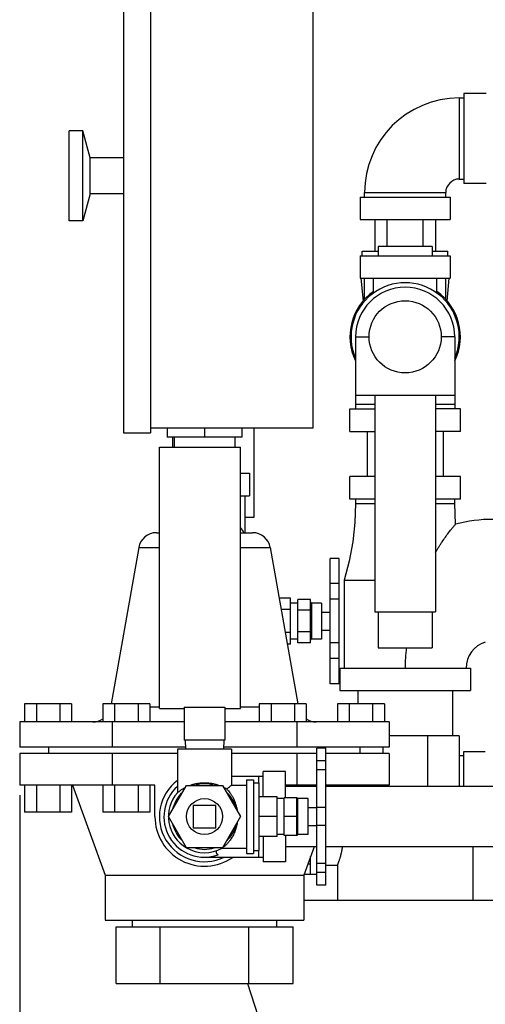
# Model space of a CAD drawing. Units: inches. Extents: x -57 to 58, y -40 to 56.
# Drawn here: x 27 to 34, y 0 to 13 of the extents above; entities that cross this region are included whole.
import ezdxf

# ---------------------------------------------------------------- set-up
doc = ezdxf.new("R2010")
doc.units = ezdxf.units.IN
doc.header["$LTSCALE"] = 1.21
doc.header["$MEASUREMENT"] = 0
doc.header["$PDMODE"] = 3
doc.header["$PDSIZE"] = 0.3125
doc.layers.get('0').update_dxf_attribs({"linetype": 'CONTINUOUS'})
doc.layers.get('Defpoints').update_dxf_attribs({"linetype": 'CONTINUOUS'})
doc.styles.get("Standard").update_dxf_attribs({"font": 'txt', "width": 0.8})
doc.dimstyles.get("Standard").update_dxf_attribs({"dimtxt": 0.15625, "dimasz": 0.1875, "dimexe": 0.18, "dimexo": 0.0625, "dimgap": 0.09, "dimtad": 0, "dimtih": 1, "dimtoh": 1, "dimzin": 4, "dimdsep": 46, "dimtxsty": 'Standard', "dimcen": 0.09, "dimadec": 0, "dimazin": 0, "dimtp": 0.01, "dimtm": 0.01, "dimtfac": 1, "dimtofl": 0, "dimtmove": 0, "dimatfit": 3, "dimfxl": 1, "dimtolj": 1, "dimtzin": 4, "dimarcsym": 0})

# ---------------------------------------------------------------- blocks, each defined once
blk = doc.blocks.new('*D6')
at = {"color": 0, "lineweight": -2, "transparency": 16777216}
for p, q in [((27.29, 2.43), (27.29, -11.405)), ((44.071, -7.732), (44.071, -11.405)), ((28.29, -11.009), (33.457, -11.009)), ((43.071, -11.009), (37.904, -11.009))]:
    blk.add_line(p, q, dxfattribs=at)
at = {"color": 0, "transparency": 16777216}
for points in [[(28.29, -10.843), (28.29, -11.176), (27.29, -11.009)], [(43.071, -10.843), (43.071, -11.176), (44.071, -11.009)]]:
    blk.add_solid(points, dxfattribs=at)
at = {"layer": 'Defpoints', "color": 0, "transparency": 16777216}
for p in [(27.29, 2.568), (44.071, -7.595), (44.071, -11.009)]:
    blk.add_point(p, dxfattribs=at)
at = {"color": 0, "transparency": 16777216, "insert": (35.68, -11.009), "char_height": 0.5, "attachment_point": 5}
blk.add_mtext('\\A1;16{\\H1.000000x;\\S3/4;}" [426.23]', dxfattribs=at)
blk = doc.blocks.new('*D9')
at = {"color": 0, "lineweight": -2, "transparency": 16777216}
for p, q in [((30.489, 23.829), (56.627, 23.829)), ((56.231, 22.829), (56.231, 9.245)), ((56.231, -5.685), (56.231, 7.899)), ((45.583, -6.685), (56.627, -6.685))]:
    blk.add_line(p, q, dxfattribs=at)
at = {"color": 0, "transparency": 16777216}
for points in [[(56.065, 22.829), (56.398, 22.829), (56.231, 23.829)], [(56.065, -5.685), (56.398, -5.685), (56.231, -6.685)]]:
    blk.add_solid(points, dxfattribs=at)
at = {"layer": 'Defpoints', "color": 0, "transparency": 16777216}
for p in [(30.352, 23.829), (56.231, 23.829), (45.446, -6.685)]:
    blk.add_point(p, dxfattribs=at)
at = {"color": 0, "transparency": 16777216, "insert": (56.231, 8.572), "char_height": 0.5, "attachment_point": 5}
blk.add_mtext('\\A1;30{\\H1.000000x;\\S1/2;}" [775.04]', dxfattribs=at)
blk = doc.blocks.new('*D11')
at = {"color": 0, "lineweight": -2, "transparency": 16777216}
for p, q in [((38.316, 2.159), (37.254, 2.159)), ((37.65, 1.159), (37.65, -0.386)), ((37.65, -3.278), (37.65, -1.733)), ((31.646, -4.278), (38.046, -4.278))]:
    blk.add_line(p, q, dxfattribs=at)
at = {"color": 0, "transparency": 16777216}
for points in [[(37.484, 1.159), (37.817, 1.159), (37.65, 2.159)], [(37.484, -3.278), (37.817, -3.278), (37.65, -4.278)]]:
    blk.add_solid(points, dxfattribs=at)
at = {"layer": 'Defpoints', "color": 0, "transparency": 16777216}
for p in [(37.65, 2.159), (38.453, 2.159), (31.508, -4.278)]:
    blk.add_point(p, dxfattribs=at)
at = {"color": 0, "transparency": 16777216, "insert": (37.65, -1.06), "char_height": 0.5, "attachment_point": 5}
blk.add_mtext('\\A1;6{\\H1.000000x;\\S7/16;}" [163.51]', dxfattribs=at)

msp = doc.modelspace()

# ---------------------------------------------------------------- linework, layer by layer
for p, q in [((28.72699, 14.57867), (28.72699, 7.45367)), ((29.10199, 14.57867), (29.10199, 7.45367)), ((31.35199, 14.51617), (31.35199, 7.51617)), ((33.44574, 12.15906), (33.44574, 10.90906)), ((33.75824, 12.15906), (33.44574, 12.15906)), ((33.38324, 12.09656), (33.38324, 10.97156)), ((33.38324, 12.09656), (33.44574, 12.09656)), ((27.97699, 10.39117), (27.97699, 11.64117)), ((28.16449, 11.64117), (27.97699, 11.64117)), ((28.16449, 10.39117), (28.16449, 11.64117)), ((28.26497, 11.26617), (28.16449, 11.64117)), ((28.26497, 10.76617), (28.26497, 11.26617)), ((28.72699, 11.26617), (28.26497, 11.26617)), ((33.38324, 10.97156), (33.44574, 10.97156)), ((33.75824, 10.90906), (33.44574, 10.90906)), ((28.26497, 10.76617), (28.16449, 10.39117)), ((28.72699, 10.76617), (28.26497, 10.76617)), ((32.00824, 10.72156), (32.00824, 10.40906)), ((32.00824, 10.72156), (33.25824, 10.72156)), ((32.07074, 10.72156), (32.07074, 10.78406)), ((32.07074, 10.78406), (33.19574, 10.78406)), ((33.19574, 10.72156), (33.19574, 10.78406)), ((33.25824, 10.72156), (33.25824, 10.40906)), ((28.16449, 10.39117), (27.97699, 10.39117)), ((32.00824, 10.40906), (33.25824, 10.40906)), ((32.21324, 10.40906), (32.21324, 9.97156)), ((32.38324, 10.03406), (32.38324, 10.40906)), ((32.88324, 10.03406), (32.88324, 10.40906)), ((33.05324, 10.40906), (33.05324, 9.97156)), ((32.03949, 9.90906), (32.03949, 9.97156)), ((32.03949, 9.97156), (32.25824, 9.97156)), ((32.25824, 10.03406), (32.25824, 9.90906)), ((33.00824, 10.03406), (32.25824, 10.03406)), ((33.00824, 10.03406), (33.00824, 9.90906)), ((33.00824, 9.97156), (33.22699, 9.97156)), ((33.22699, 9.90906), (33.22699, 9.97156)), ((32.00824, 9.90906), (32.00824, 9.59656)), ((32.00824, 9.90906), (33.25824, 9.90906)), ((33.25824, 9.90906), (33.25824, 9.59656)), ((32.00824, 9.59656), (33.25824, 9.59656)), ((32.02074, 9.59656), (32.05246, 9.27931)), ((32.07074, 9.30071), (32.07074, 9.59656)), ((32.19574, 9.39329), (32.19574, 9.59656)), ((33.07074, 9.39329), (33.07074, 9.59656)), ((33.19574, 9.30071), (33.19574, 9.59656)), ((33.21401, 9.27931), (33.24574, 9.59656)), ((31.94574, 8.78406), (31.94574, 7.78406)), ((31.94574, 8.78406), (32.13537, 8.78406)), ((33.32074, 8.78406), (33.1311, 8.78406)), ((33.32074, 8.78406), (33.32074, 7.78406)), ((33.32072, 7.97156), (31.94575, 7.97156)), ((32.21324, 7.97156), (32.21324, 4.97156)), ((33.05324, 7.97156), (33.05324, 4.97156)), ((31.86761, 7.47156), (31.86761, 7.78406)), ((31.86761, 7.78406), (32.21324, 7.78406)), ((32.21324, 7.84656), (31.94574, 7.84656)), ((33.32074, 7.84656), (33.05324, 7.84656)), ((33.39886, 7.78406), (33.05324, 7.78406)), ((33.39886, 7.47156), (33.39886, 7.78406)), ((31.35199, 7.51617), (29.10199, 7.51617)), ((29.33636, 7.51617), (29.33636, 7.39117)), ((29.85199, 7.51617), (29.85199, 7.39117)), ((30.36761, 7.51617), (30.36761, 7.39117)), ((30.53949, 6.28406), (30.53949, 7.51617)), ((28.72699, 7.45367), (29.10199, 7.45367)), ((30.36761, 7.39117), (29.33636, 7.39117)), ((29.41449, 7.25282), (29.41449, 7.39117)), ((29.43199, 7.39117), (29.43199, 7.25282)), ((30.27199, 7.39117), (30.27199, 7.25282)), ((31.86761, 7.47156), (32.21324, 7.47156)), ((32.10824, 7.47156), (32.10824, 6.84656)), ((33.39886, 7.47156), (33.05324, 7.47156)), ((33.15824, 7.47156), (33.15824, 6.84656)), ((29.22699, 3.62782), (29.22699, 7.25282)), ((29.22699, 7.25282), (30.35199, 7.25282)), ((30.35199, 3.62782), (30.35199, 7.25282)), ((30.35199, 6.89117), (30.47699, 6.89117)), ((30.47699, 6.89117), (30.47699, 6.57867)), ((31.86761, 6.53406), (31.86761, 6.84656)), ((32.21324, 6.84656), (31.86761, 6.84656)), ((33.39886, 6.84656), (33.05324, 6.84656)), ((33.39886, 6.53406), (33.39886, 6.84656)), ((30.35199, 6.57867), (30.47699, 6.57867)), ((30.41449, 6.06782), (30.41449, 6.57867)), ((32.21324, 6.53406), (31.86761, 6.53406)), ((31.94574, 6.53406), (31.94574, 6.47156)), ((31.94574, 6.47156), (32.21324, 6.47156)), ((33.39886, 6.53406), (33.05324, 6.53406)), ((33.05324, 6.47156), (33.32074, 6.47156)), ((33.32074, 6.47156), (33.32074, 6.53406)), ((33.33192, 6.18617), (33.32074, 6.47156)), ((30.41449, 6.28406), (30.53949, 6.28406)), ((29.18677, 6.06782), (29.22699, 6.06782)), ((30.35199, 6.06782), (30.5172, 6.06782)), ((28.94056, 5.86123), (28.55821, 3.69282)), ((28.94056, 5.86123), (29.22699, 5.86123)), ((30.35199, 5.86123), (30.76341, 5.86123)), ((30.76341, 5.86123), (31.14576, 3.69282)), ((31.71949, 5.71118), (31.59449, 5.71118)), ((31.59449, 3.97195), (31.59449, 5.71117)), ((31.71949, 3.97137), (31.71949, 5.71117)), ((31.71949, 5.36118), (31.59449, 5.36118)), ((31.78949, 5.40906), (31.78949, 4.19031)), ((31.78949, 5.40906), (32.10199, 5.40906)), ((32.10199, 5.40906), (32.21324, 5.40906)), ((31.04449, 5.15906), (30.88722, 5.15906)), ((31.04449, 4.52406), (31.04449, 5.15906)), ((31.14449, 5.09156), (31.04449, 5.09156)), ((31.14449, 4.54156), (31.14449, 5.14156)), ((31.31949, 5.14156), (31.14449, 5.14156)), ((31.31949, 4.54156), (31.31949, 5.14156)), ((31.33511, 5.09156), (31.33511, 4.59156)), ((31.47449, 5.09156), (31.33511, 5.09156)), ((31.47449, 5.09156), (31.47449, 4.59156)), ((31.71949, 5.14467), (31.59449, 5.14467)), ((31.04449, 5.00031), (30.91522, 5.00031)), ((31.31949, 4.99156), (31.14449, 4.99156)), ((31.47449, 4.96656), (31.59449, 4.96656)), ((32.21324, 4.97156), (33.05324, 4.97156)), ((32.25824, 4.97156), (32.25824, 4.47156)), ((33.00824, 4.97156), (33.00824, 4.47156)), ((31.04449, 4.68281), (30.9712, 4.68281)), ((31.31949, 4.69156), (31.14449, 4.69156)), ((31.47449, 4.71656), (31.59449, 4.71656)), ((31.04449, 4.52406), (30.99919, 4.52406)), ((31.14449, 4.59156), (31.04449, 4.59156)), ((31.31949, 4.54156), (31.14449, 4.54156)), ((31.47449, 4.59156), (31.33511, 4.59156)), ((31.71949, 4.53845), (31.59449, 4.53845)), ((32.25825, 4.47156), (33.00822, 4.47156)), ((31.71949, 4.32195), (31.59449, 4.32195)), ((31.72699, 4.19031), (31.72699, 3.87781)), ((31.72699, 4.19031), (33.53949, 4.19031)), ((33.53949, 4.19031), (33.53949, 3.87781)), ((31.71949, 3.97195), (31.59449, 3.97195)), ((31.71949, 3.97136), (31.59449, 3.97136)), ((31.72699, 3.87781), (33.53949, 3.87781)), ((31.97724, 3.87781), (31.97724, 3.69282)), ((33.28924, 3.87781), (33.28924, 3.25281)), ((27.35872, 3.69282), (27.35872, 3.44282)), ((28.00824, 3.69282), (27.35872, 3.69282)), ((27.5211, 3.69282), (27.5211, 3.44282)), ((27.84586, 3.69282), (27.84586, 3.44282)), ((28.00824, 3.69282), (28.00824, 3.44282)), ((28.44297, 3.69282), (28.44297, 3.44282)), ((29.09249, 3.69282), (28.44297, 3.69282)), ((28.60535, 3.69282), (28.60535, 3.44282)), ((28.93011, 3.69282), (28.93011, 3.44282)), ((29.09249, 3.69282), (29.09249, 3.44282)), ((30.61148, 3.69282), (30.61148, 3.44282)), ((31.261, 3.69282), (30.61148, 3.69282)), ((30.77386, 3.69282), (30.77386, 3.44282)), ((31.09862, 3.69282), (31.09862, 3.44282)), ((31.261, 3.69282), (31.261, 3.44282)), ((31.69574, 3.69282), (31.69574, 3.44282)), ((32.34525, 3.69282), (31.69574, 3.69282)), ((31.85812, 3.69282), (31.85812, 3.44282)), ((32.18287, 3.69282), (32.18287, 3.44282)), ((32.34525, 3.69282), (32.34525, 3.44282)), ((29.22699, 3.64941), (29.09249, 3.64941)), ((29.22699, 3.62782), (29.57074, 3.62782)), ((29.57074, 3.64977), (29.57074, 3.19032)), ((29.57074, 3.64977), (30.13324, 3.64977)), ((30.13324, 3.64977), (30.13324, 3.19032)), ((30.13324, 3.62782), (30.35199, 3.62782)), ((30.61148, 3.64941), (30.35199, 3.64941)), ((27.28999, 3.44282), (27.28999, 3.09532)), ((29.57074, 3.44282), (27.28999, 3.44282)), ((28.57099, 3.44282), (28.57099, 3.09532)), ((32.41398, 3.44282), (30.13324, 3.44282)), ((31.13298, 3.44282), (31.13298, 3.09532)), ((32.41398, 3.44282), (32.41398, 3.09532)), ((30.13324, 3.19032), (29.57074, 3.19032)), ((29.58199, 3.19032), (29.58854, 3.06532)), ((30.12199, 3.19032), (30.11543, 3.06532)), ((33.38324, 3.25281), (32.41398, 3.25281)), ((32.9439, 3.25281), (32.9439, 2.55032)), ((33.38324, 3.25281), (33.38324, 2.55032)), ((29.58696, 3.09532), (27.28999, 3.09532)), ((27.28999, 3.00532), (27.28999, 2.56782)), ((29.47699, 3.00532), (27.28999, 3.00532)), ((27.69324, 3.00532), (27.69324, 3.09532)), ((28.57099, 3.00532), (28.57099, 2.56782)), ((29.47699, 3.06532), (29.47699, 2.4618)), ((30.22699, 3.06532), (29.47699, 3.06532)), ((32.41398, 3.09532), (30.11701, 3.09532)), ((30.22699, 3.06532), (30.22699, 2.56782)), ((31.40699, 3.00532), (30.22699, 3.00532)), ((31.13298, 3.00532), (31.13298, 2.56782)), ((31.53199, 3.08032), (31.40699, 3.08032)), ((31.40699, 1.18033), (31.40699, 3.08031)), ((31.53199, 1.18033), (31.53199, 3.08031)), ((32.41398, 3.00532), (31.53199, 3.00532)), ((32.01074, 3.00532), (32.01074, 3.09532)), ((32.32258, 3.09532), (32.32258, 3.00532)), ((32.41398, 3.00532), (32.41398, 2.56782)), ((33.44574, 2.55032), (33.44574, 3.03406)), ((33.44574, 3.03406), (33.74464, 3.03406)), ((31.53199, 2.90442), (31.40699, 2.90442)), ((33.44574, 2.97156), (33.38324, 2.97156)), ((30.66449, 2.40528), (30.66449, 2.75532)), ((30.97699, 2.75532), (30.66449, 2.75532)), ((30.97699, 2.39013), (30.97699, 2.75532)), ((31.53199, 2.78032), (31.40699, 2.78032)), ((30.22699, 2.69282), (30.66449, 2.69282)), ((30.43199, 2.64032), (30.53199, 2.64032)), ((30.43199, 2.64031), (30.43199, 1.62033)), ((30.53199, 2.64032), (30.53199, 1.62032)), ((30.53199, 2.60082), (30.60699, 2.60082)), ((30.60199, 2.69282), (30.60199, 2.60082)), ((30.60699, 2.60082), (30.60699, 1.65982)), ((28.57099, 2.56782), (27.28999, 2.56782)), ((27.35872, 2.56782), (27.35872, 2.19282)), ((27.5211, 2.56782), (27.5211, 2.19282)), ((27.84586, 2.56782), (27.84586, 2.19282)), ((28.00824, 2.56782), (28.00824, 2.19282)), ((28.02202, 2.56782), (28.47699, 1.31782)), ((28.44297, 2.56782), (28.44297, 2.19282)), ((29.16449, 2.56782), (28.57099, 2.56782)), ((28.60535, 2.56782), (28.60535, 2.19282)), ((28.93011, 2.56782), (28.93011, 2.19282)), ((29.09249, 2.56782), (29.09249, 2.19282)), ((29.16449, 2.13032), (29.16449, 2.56782)), ((29.35199, 2.13032), (29.60199, 2.56333)), ((29.47699, 2.46104), (29.4771, 2.46114)), ((29.4771, 2.46114), (29.47783, 2.46179)), ((29.60199, 2.56333), (30.10199, 2.56333)), ((30.10199, 2.56333), (30.35199, 2.13032)), ((30.22683, 2.56769), (30.22698, 2.56782)), ((30.22699, 2.56782), (30.43199, 2.56782)), ((31.13298, 2.56782), (30.97699, 2.56782)), ((31.40699, 2.55032), (30.97699, 2.55032)), ((31.09862, 2.56782), (31.09862, 2.55032)), ((31.40699, 2.56782), (31.13298, 2.56782)), ((31.261, 2.56782), (31.261, 2.55032)), ((32.41398, 2.56782), (31.53199, 2.56782)), ((34.97699, 2.55032), (31.53199, 2.55032)), ((31.68195, 2.56782), (31.67558, 2.55032)), ((31.69574, 2.56782), (31.69574, 2.55032)), ((31.85812, 2.56782), (31.85812, 2.55032)), ((32.18287, 2.56782), (32.18287, 2.55032)), ((32.34525, 2.56782), (32.34525, 2.55032)), ((30.85699, 2.40528), (30.60699, 2.40528)), ((30.85699, 1.85536), (30.85699, 2.40528)), ((30.95699, 2.38032), (30.85699, 2.38032)), ((30.95699, 1.87051), (30.95699, 2.39013)), ((31.13199, 2.39013), (30.95699, 2.39013)), ((31.13199, 1.8647), (31.13199, 2.39594)), ((31.14761, 1.88032), (31.14761, 2.38032)), ((31.28699, 2.38032), (31.14761, 2.38032)), ((31.28699, 1.88033), (31.28699, 2.38031)), ((28.00824, 2.19282), (27.35872, 2.19282)), ((29.09249, 2.19282), (28.44297, 2.19282)), ((29.69574, 2.28657), (29.69574, 1.97407)), ((30.00824, 2.28657), (29.69574, 2.28657)), ((30.00824, 1.97407), (30.00824, 2.28657)), ((31.28699, 2.25532), (31.40699, 2.25532)), ((31.53199, 2.25532), (31.40699, 2.25532)), ((29.60199, 1.69731), (29.35199, 2.13032)), ((30.35199, 2.13032), (30.10199, 1.69731)), ((30.85699, 2.13032), (30.60699, 2.13032)), ((31.13199, 2.13032), (30.95699, 2.13032)), ((29.69574, 1.97407), (30.00824, 1.97407)), ((31.28699, 2.00532), (31.40699, 2.00532)), ((31.53199, 2.00532), (31.40699, 2.00532)), ((30.85699, 1.85536), (30.60699, 1.85536)), ((30.66449, 1.85536), (30.66449, 1.50532)), ((30.95699, 1.88032), (30.85699, 1.88032)), ((31.13199, 1.87051), (30.95699, 1.87051)), ((30.97699, 1.87051), (30.97699, 1.50532)), ((31.28699, 1.88032), (31.14761, 1.88032)), ((30.10199, 1.69731), (29.60199, 1.69731)), ((30.09522, 1.69365), (30.09405, 1.69282)), ((30.09498, 1.69282), (30.43199, 1.69282)), ((30.53199, 1.65982), (30.60699, 1.65982)), ((30.60199, 1.65982), (30.60199, 1.56782)), ((31.40699, 1.71032), (30.97699, 1.71032)), ((31.36984, 1.71032), (31.22699, 1.31782)), ((34.97699, 1.71032), (31.53199, 1.71032)), ((33.57074, 1.71032), (33.57074, 0.97156)), ((29.85199, 1.56782), (30.66449, 1.56782)), ((30.43199, 1.62032), (30.53199, 1.62032)), ((30.97699, 1.50532), (30.66449, 1.50532)), ((31.32074, 1.33094), (31.32074, 1.5754)), ((31.32074, 1.47009), (31.28241, 1.47009)), ((31.53199, 1.48032), (31.40699, 1.48032)), ((31.53199, 1.45594), (31.69634, 1.45594)), ((31.69574, 1.45594), (31.69574, 0.97156)), ((28.47699, 1.31782), (28.47699, 0.69282)), ((28.47699, 1.31782), (31.22699, 1.31782)), ((31.22699, 1.31782), (31.22699, 0.69282)), ((31.23176, 1.33094), (31.40699, 1.33094)), ((31.53199, 1.35532), (31.40699, 1.35532)), ((31.53199, 1.18032), (31.40699, 1.18032)), ((31.22699, 0.97156), (35.19574, 0.97156)), ((28.47699, 0.69282), (31.22699, 0.69282)), ((28.85149, 0.60282), (28.85149, 0.69282)), ((30.85249, 0.60282), (30.85249, 0.69282)), ((28.62512, -0.18218), (28.62512, 0.60282)), ((28.62512, 0.60282), (31.07885, 0.60282)), ((29.23855, -0.18218), (29.23855, 0.60282)), ((30.46542, -0.18218), (30.46542, 0.60282)), ((31.07885, -0.18218), (31.07885, 0.60282)), ((28.62512, -0.18218), (31.07885, -0.18218)), ((30.44561, -0.18218), (31.50824, -3.45261))]:
    msp.add_line(p, q)
msp.add_lwpolyline([(31.94574, 6.47156), (31.93635, 6.21011), (31.90693, 5.94063), (31.85724, 5.6709), (31.78949, 5.40906)])
for centre, radius in [((32.63324, 8.78406), 0.5), ((29.85199, 2.13032), 0.25)]:
    msp.add_circle(centre, radius)
for centre, radius, start, end in [((33.38324, 10.78406), 1.3125, 90, 180), ((33.38324, 10.78406), 0.1875, 90, 180), ((32.63324, 8.78406), 0.75, 336.849789, 203.150211), ((32.63324, 8.78406), 0.6875, 0, 180), ((32.63324, 8.78406), 0.76562, 124.902733, 205.960882), ((32.63324, 8.78406), 0.76562, 334.039118, 55.097267), ((33.85199, 4.19031), 2.0625, 90, 104.604927), ((29.18676, 5.81782), 0.25, 89.999974, 169.999992), ((29.85199, 5.76617), 0.625, 28.878041, 36.759319), ((30.51721, 5.81782), 0.25, 10.000008, 90.000026), ((31.33511, 5.10719), 0.01562, 180, 270), ((31.33511, 4.57594), 0.01562, 90, 180), ((33.85199, 4.19031), 0.375, 106.688715, 180), ((35.08483, 4.18997), 2.45159, 173.4039, 179.991935), ((28.30435, 3.69282), 0.25, 270.000016, 303.930096), ((31.39962, 3.69282), 0.25, 236.069904, 269.999984), ((29.85199, 2.13032), 0.625, 126.91861, 295.655405), ((29.85199, 2.13032), 0.5625, 131.927578, 289.471168), ((29.85199, 2.13032), 0.5, 138.591023, 240.002), ((29.85199, 2.13032), 0.45378, 132.5998, 167.4002), ((29.85199, 2.13032), 0.45378, 72.5998, 107.4002), ((29.8662, 2.05123), 0.54624, 57.482429, 62.504318), ((29.85199, 2.13032), 0.45378, 12.5998, 47.4002), ((31.14761, 2.39594), 0.01562, 180, 270), ((29.85199, 2.13032), 0.6875, 180, 304.667568), ((29.85199, 2.13032), 0.45378, 192.5998, 227.4002), ((29.85199, 2.13032), 0.45378, 312.5998, 347.4002), ((31.14761, 1.86469), 0.01562, 90, 180), ((29.85199, 2.13032), 0.5, 240.168554, 299.084832), ((29.85199, 2.13032), 0.45378, 252.5998, 287.4002), ((29.84265, 2.051), 0.43759, 305.251739, 305.932745)]:
    msp.add_arc(centre, radius, start, end)
for points, knots in [([(33.05299, 5.78877), (33.06027, 5.80215), (33.07509, 5.82847), (33.0981, 5.86694), (33.12147, 5.90401), (33.15224, 5.95066), (33.18988, 6.00454), (33.23308, 6.06274), (33.27104, 6.11156), (33.30337, 6.15173), (33.32283, 6.17529), (33.33192, 6.18617)], [0, 0, 0, 0, 0.0940111, 0.18629433, 0.27653379, 0.36436253, 0.53101202, 0.68194207, 0.81146521, 0.91253652, 1, 1, 1, 1]), ([(29.64781, 2.56347), (29.66298, 2.56915), (29.68648, 2.57682), (29.71881, 2.58512), (29.74431, 2.59048), (29.77054, 2.59476), (29.79736, 2.59788), (29.82457, 2.59978), (29.84283, 2.60021), (29.85199, 2.60021)], [0, 0, 0, 0, 0.23308206, 0.35506609, 0.48009113, 0.60768484, 0.73730786, 0.86835708, 1, 1, 1, 1]), ([(29.85199, 2.60021), (29.86112, 2.60021), (29.87936, 2.59978), (29.90654, 2.59789), (29.93332, 2.59477), (29.96788, 2.58914), (30.00903, 2.57957), (30.04076, 2.56923), (30.05592, 2.56356)], [0, 0, 0, 0, 0.13164638, 0.26267455, 0.39228253, 0.51987693, 0.76685524, 1, 1, 1, 1]), ([(29.47783, 2.46179), (29.47913, 2.46295), (29.48147, 2.465), (29.4851, 2.46813), (29.49067, 2.47286), (29.49935, 2.47997), (29.51179, 2.4896), (29.52677, 2.50042), (29.54414, 2.51201), (29.56378, 2.52399), (29.57782, 2.53172), (29.5852, 2.53557)], [0, 0, 0, 0, 0.03991618, 0.07141589, 0.11016531, 0.20771913, 0.32918462, 0.47151323, 0.63205213, 0.80876833, 1, 1, 1, 1]), ([(30.15983, 2.51183), (30.16877, 2.51905), (30.18465, 2.53205), (30.20499, 2.54908), (30.21839, 2.56047), (30.2249, 2.56603), (30.22683, 2.56769)], [0, 0, 0, 0, 0.39512589, 0.70555801, 0.91249917, 1, 1, 1, 1]), ([(30.15983, 2.51183), (30.16761, 2.50389), (30.18332, 2.48672), (30.20592, 2.45827), (30.22792, 2.42594), (30.24864, 2.38982), (30.26742, 2.35001), (30.28362, 2.30677), (30.29661, 2.26048), (30.30269, 2.22838), (30.30505, 2.21197)], [0, 0, 0, 0, 0.09847981, 0.20600044, 0.32156492, 0.44457477, 0.5745593, 0.71100501, 0.85318193, 1, 1, 1, 1]), ([(30.3051, 2.04898), (30.30185, 2.02638), (30.29284, 1.98259), (30.27225, 1.92085), (30.2464, 1.8655), (30.22138, 1.82439), (30.20025, 1.79521), (30.18454, 1.77568), (30.16888, 1.75803), (30.15356, 1.74231), (30.13895, 1.72856), (30.1255, 1.71688), (30.11376, 1.70739), (30.10652, 1.70188), (30.1033, 1.6995)], [0, 0, 0, 0, 0.16548601, 0.32300518, 0.47063808, 0.60720895, 0.6710344, 0.73163393, 0.7887286, 0.84193044, 0.89064832, 0.93406266, 0.97101103, 1, 1, 1, 1]), ([(30.03948, 1.59999), (30.037, 1.60194), (30.03237, 1.60599), (30.02736, 1.61168), (30.02403, 1.61641), (30.02121, 1.62115), (30.01847, 1.62732), (30.01645, 1.63505), (30.01571, 1.64297), (30.01616, 1.65103), (30.01717, 1.65637), (30.01783, 1.65904)], [0, 0, 0, 0, 0.14157211, 0.27478013, 0.33862858, 0.40087168, 0.52163221, 0.63960604, 0.75720737, 0.87676125, 1, 1, 1, 1]), ([(31.69574, 1.45594), (31.69574, 1.45594), (31.69575, 1.45597), (31.69577, 1.45602), (31.69581, 1.45611), (31.69586, 1.45624), (31.69592, 1.4564), (31.69604, 1.45669), (31.69622, 1.45714), (31.69648, 1.45779), (31.69679, 1.45859), (31.69717, 1.45953), (31.69778, 1.46106), (31.69867, 1.46334), (31.69991, 1.46648), (31.70134, 1.47018), (31.70298, 1.47443), (31.70481, 1.47921), (31.7076, 1.48663), (31.71147, 1.49715), (31.71649, 1.51125), (31.72195, 1.52722), (31.72772, 1.54497), (31.73368, 1.56439), (31.73969, 1.58539), (31.7478, 1.61615), (31.75719, 1.6577), (31.76303, 1.69206), (31.76553, 1.70997)], [0, 0, 0, 0, 0.00007376, 0.00029493, 0.00066351, 0.00117951, 0.0018429, 0.00265371, 0.00471752, 0.00737089, 0.01061207, 0.01443719, 0.01884226, 0.02937633, 0.04218242, 0.05722872, 0.07447872, 0.09388149, 0.11538359, 0.16447291, 0.22130086, 0.28537734, 0.35621177, 0.4333088, 0.51617938, 0.604338, 0.79457482, 1, 1, 1, 1])]:
    msp.add_open_spline(points, degree=3, knots=knots)

# ---------------------------------------------------------------- dimensions: what is measured, and where the dimension line sits
for base, p1, p2, picture, middle in [((56.23148, 23.82867), (45.44574, -6.68469), (30.35199, 23.82867), '*D9', (56.23148, 8.57199)), ((37.65045, 2.15906), (31.50824, -4.27844), (38.45332, 2.15906), '*D11', (37.65045, -1.05969))]:
    dim = msp.add_linear_dim(base=base, p1=p1, p2=p2, angle=270, dimstyle='Standard', override={"dimtxt": 0.5, "dimasz": 1, "dimexe": 0.396, "dimexo": 0.1375, "dimdec": 4, "dimzin": 0, "dimlunit": 5, "dimpost": '"', "dimcen": 0.198, "dimtp": 0, "dimtm": 0, "dimtdec": 4, "dimtzin": 0})
    dim.commit()
    dim.dimension.update_dxf_attribs({"geometry": picture, "text_midpoint": middle, "dimtype": 160})
dim = msp.add_linear_dim(base=(44.070736, -11.009354), p1=(27.289994, 2.567819), p2=(44.070736, -7.59456), dimstyle='Standard', override={"dimtxt": 0.5, "dimasz": 1, "dimexe": 0.396, "dimexo": 0.1375, "dimdec": 4, "dimzin": 0, "dimlunit": 5, "dimpost": '"', "dimcen": 0.198, "dimtp": 0, "dimtm": 0, "dimtdec": 4, "dimtzin": 0})
dim.commit()
dim.dimension.update_dxf_attribs({"geometry": '*D6', "text_midpoint": (35.680365, -11.009354)})

doc.saveas('drawing.dxf')
